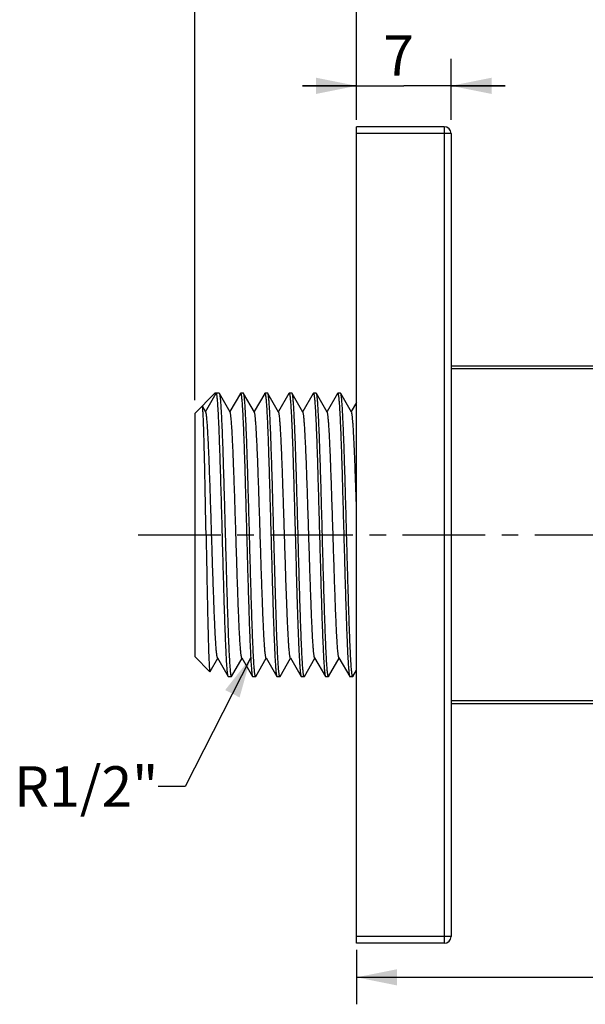
# Model space of a CAD drawing. Units: millimetres. Extents: x 0 to 297, y 0 to 210.
# Drawn here: x 159 to 201, y 95 to 168 of the extents above; entities that cross this region are included whole.
import ezdxf

# ---------------------------------------------------------------- set-up
doc = ezdxf.new("R2010")
doc.units = ezdxf.units.MM
doc.header["$LTSCALE"] = 16.335
doc.linetypes.add('CENTER', pattern=[0.6, 0.375, -0.075, 0.075, -0.075])
doc.layers.get('0').update_dxf_attribs({"linetype": 'CONTINUOUS'})
for name, color, linetype in [('DEF_LAYER_ASSEM_MEMBER', 7, 'CONTINUOUS'), ('DEF_LAYER_AXIS', 7, 'CONTINUOUS'), ('DEF_LAYER_DIM', 7, 'CONTINUOUS'), ('DEF_LAYER_NOTE', 7, 'CONTINUOUS')]:
    doc.layers.add(name, color=color, linetype=linetype)
doc.styles.get("Standard").update_dxf_attribs({"font": 'txt', "width": 0.8})
doc.dimstyles.new('DIMSTYLE_1', dxfattribs={"dimtxt": 3, "dimasz": 3, "dimexe": 2, "dimexo": 1, "dimgap": 0.75, "dimtad": 1, "dimdec": 3, "dimdsep": 46, "dimtxsty": 'Standard', "dimblk": '_FILLED', "dimblk1": '_FILLED', "dimblk2": '_FILLED', "dimcen": 0.09, "dimadec": 0, "dimazin": 0, "dimtp": 0.001, "dimtm": 0.001, "dimtfac": 1, "dimtdec": 3, "dimtofl": 0, "dimtmove": 0, "dimatfit": 3, "dimldrblk": '_FILLED', "dimfxl": 0, "dimtolj": 1, "dimarcsym": 0})
doc.dimstyles.get("Standard").update_dxf_attribs({"dimtxt": 3, "dimasz": 3, "dimexe": 2, "dimexo": 1, "dimtad": 1, "dimdec": 3, "dimdsep": 46, "dimtxsty": 'Standard', "dimblk": '_FILLED', "dimblk1": '_FILLED', "dimblk2": '_FILLED', "dimcen": 0.09, "dimadec": 0, "dimazin": 0, "dimtol": 1, "dimtp": 0.001, "dimtm": 0.001, "dimtfac": 1, "dimtdec": 3, "dimtofl": 0, "dimtmove": 0, "dimatfit": 3, "dimldrblk": '_FILLED', "dimfxl": 0, "dimtolj": 1, "dimarcsym": 0})

# ---------------------------------------------------------------- blocks, each defined once
blk = doc.blocks.new('_FILLED')
at = {"color": 0, "linetype": 'ByBlock'}
blk.add_solid([(0, 0), (-1, 0.2), (-1, -0.2)], dxfattribs=at)
blk = doc.blocks.new('*D5')
at = {"layer": 'DEF_LAYER_DIM', "color": 2, "linetype": 'Continuous', "transparency": 16777216}
for p, q in [((184.103, 160.434), (184.103, 164.964)), ((191.103, 160.434), (191.103, 164.964)), ((184.103, 162.964), (180.103, 162.964)), ((180.103, 162.964), (187.603, 162.964)), ((195.103, 162.964), (187.603, 162.964)), ((191.103, 162.964), (195.103, 162.964))]:
    blk.add_line(p, q, dxfattribs=at)
at = {"layer": 'DEF_LAYER_DIM', "color": 2, "linetype": 'Continuous', "transparency": 16777216, "xscale": 3, "yscale": 3, "zscale": 3}
blk.add_blockref('_FILLED', (184.103, 162.964), dxfattribs=at)
at = {"layer": 'DEF_LAYER_DIM', "color": 2, "linetype": 'Continuous', "transparency": 16777216, "xscale": 3, "yscale": 3, "zscale": 3, "rotation": 180}
blk.add_blockref('_FILLED', (191.103, 162.964), dxfattribs=at)
at = {"layer": 'DEF_LAYER_DIM', "color": 2, "linetype": 'Continuous', "transparency": 16777216, "insert": (187.216, 166.714), "char_height": 3, "width": 2.4, "attachment_point": 2, "line_spacing_factor": 0.9}
blk.add_mtext('7', dxfattribs=at)
blk = doc.blocks.new('*D6')
at = {"layer": 'DEF_LAYER_DIM', "color": 2, "linetype": 'Continuous', "transparency": 16777216}
for p, q in [((172.103, 139.684), (172.103, 172.579)), ((184.103, 160.434), (184.103, 172.579)), ((172.103, 170.579), (178.103, 170.579)), ((184.103, 170.579), (178.103, 170.579))]:
    blk.add_line(p, q, dxfattribs=at)
at = {"layer": 'DEF_LAYER_DIM', "color": 2, "linetype": 'Continuous', "transparency": 16777216, "xscale": 3, "yscale": 3, "zscale": 3, "rotation": 180}
blk.add_blockref('_FILLED', (172.103, 170.579), dxfattribs=at)
at = {"layer": 'DEF_LAYER_DIM', "color": 2, "linetype": 'Continuous', "transparency": 16777216, "xscale": 3, "yscale": 3, "zscale": 3}
blk.add_blockref('_FILLED', (184.103, 170.579), dxfattribs=at)
at = {"layer": 'DEF_LAYER_DIM', "color": 2, "linetype": 'Continuous', "transparency": 16777216, "insert": (178.103, 174.329), "char_height": 3, "width": 4.8, "attachment_point": 2, "line_spacing_factor": 0.9}
blk.add_mtext('12', dxfattribs=at)
blk = doc.blocks.new('*D9')
at = {"layer": 'DEF_LAYER_DIM', "color": 2, "linetype": 'Continuous', "transparency": 16777216}
for p, q in [((184.103, 160.434), (184.103, 172.579)), ((241.103, 142.984), (241.103, 172.579)), ((184.103, 170.579), (212.603, 170.579)), ((241.103, 170.579), (212.603, 170.579))]:
    blk.add_line(p, q, dxfattribs=at)
at = {"layer": 'DEF_LAYER_DIM', "color": 2, "linetype": 'Continuous', "transparency": 16777216, "xscale": 3, "yscale": 3, "zscale": 3, "rotation": 180}
blk.add_blockref('_FILLED', (184.103, 170.579), dxfattribs=at)
at = {"layer": 'DEF_LAYER_DIM', "color": 2, "linetype": 'Continuous', "transparency": 16777216, "xscale": 3, "yscale": 3, "zscale": 3}
blk.add_blockref('_FILLED', (241.103, 170.579), dxfattribs=at)
at = {"layer": 'DEF_LAYER_DIM', "color": 2, "linetype": 'Continuous', "transparency": 16777216, "insert": (211.534, 174.329), "char_height": 3, "width": 4.8, "attachment_point": 2, "line_spacing_factor": 0.9}
blk.add_mtext('57', dxfattribs=at)
blk = doc.blocks.new('*D10')
at = {"layer": 'DEF_LAYER_DIM', "color": 2, "linetype": 'Continuous', "transparency": 16777216}
for p, q in [((184.103, 98.934), (184.103, 94.908)), ((225.103, 99.184), (225.103, 94.908)), ((184.103, 96.908), (204.603, 96.908)), ((225.103, 96.908), (204.603, 96.908))]:
    blk.add_line(p, q, dxfattribs=at)
at = {"layer": 'DEF_LAYER_DIM', "color": 2, "linetype": 'Continuous', "transparency": 16777216, "xscale": 3, "yscale": 3, "zscale": 3, "rotation": 180}
blk.add_blockref('_FILLED', (184.103, 96.908), dxfattribs=at)
at = {"layer": 'DEF_LAYER_DIM', "color": 2, "linetype": 'Continuous', "transparency": 16777216, "xscale": 3, "yscale": 3, "zscale": 3}
blk.add_blockref('_FILLED', (225.103, 96.908), dxfattribs=at)
at = {"layer": 'DEF_LAYER_DIM', "color": 2, "linetype": 'Continuous', "transparency": 16777216, "insert": (204.603, 100.658), "char_height": 3, "width": 4.8, "attachment_point": 2, "line_spacing_factor": 0.9}
blk.add_mtext('41', dxfattribs=at)

msp = doc.modelspace()

# ---------------------------------------------------------------- linework, layer by layer
at = {"layer": 'DEF_LAYER_ASSEM_MEMBER', "color": 7, "linetype": 'Continuous'}
for p, q in [((184.103, 99.434), (184.103, 159.934)), ((190.603, 159.934), (184.103, 159.934)), ((191.103, 159.434), (191.103, 99.934)), ((240.903, 142.184), (191.103, 142.184)), ((172.103, 138.684), (173.603, 140.184)), ((172.9152, 138.8157), (173.7051, 140.184)), ((173.9174, 140.184), (173.603, 140.184)), ((173.9174, 140.184), (173.931, 140.1723)), ((174.7268, 138.7955), (173.931, 140.1723)), ((175.4916, 140.1723), (174.7113, 138.8224)), ((175.4916, 140.1723), (175.5051, 140.184)), ((175.7174, 140.184), (175.5051, 140.184)), ((175.731, 140.1723), (175.7174, 140.184)), ((176.5268, 138.7955), (175.731, 140.1723)), ((177.2916, 140.1723), (176.5113, 138.8224)), ((177.2916, 140.1723), (177.3051, 140.184)), ((177.5174, 140.184), (177.3051, 140.184)), ((177.531, 140.1723), (177.5174, 140.184)), ((178.3268, 138.7955), (177.531, 140.1723)), ((179.0916, 140.1723), (178.3113, 138.8224)), ((179.0916, 140.1723), (179.1051, 140.184)), ((179.3174, 140.184), (179.1051, 140.184)), ((179.331, 140.1723), (179.3174, 140.184)), ((180.1268, 138.7955), (179.331, 140.1723)), ((180.8916, 140.1723), (180.1113, 138.8224)), ((180.8916, 140.1723), (180.9051, 140.184)), ((181.1174, 140.184), (180.9051, 140.184)), ((181.131, 140.1723), (181.1174, 140.184)), ((181.9268, 138.7955), (181.131, 140.1723)), ((182.6916, 140.1723), (181.9113, 138.8224)), ((182.6916, 140.1723), (182.7051, 140.184)), ((182.9174, 140.184), (182.7051, 140.184)), ((182.931, 140.1723), (182.9174, 140.184)), ((183.7268, 138.7955), (182.931, 140.1723)), ((184.103, 139.5), (183.7113, 138.8224)), ((172.103, 138.6839), (172.103, 120.6841)), ((172.6706, 139.2387), (172.6612, 139.2422)), ((172.9268, 138.7955), (172.6706, 139.2387)), ((172.103, 120.684), (173.2318, 119.5552)), ((173.2406, 119.5584), (173.8113, 120.5455)), ((173.7957, 120.5724), (174.5916, 119.1957)), ((174.831, 119.1957), (175.6113, 120.5455)), ((175.5957, 120.5724), (176.3916, 119.1957)), ((176.631, 119.1957), (177.4113, 120.5455)), ((177.3957, 120.5724), (178.1916, 119.1957)), ((178.431, 119.1957), (179.2113, 120.5455)), ((179.1957, 120.5724), (179.9916, 119.1957)), ((180.231, 119.1957), (181.0113, 120.5455)), ((180.9957, 120.5724), (181.7916, 119.1957)), ((182.031, 119.1957), (182.8113, 120.5455)), ((182.7957, 120.5724), (183.5916, 119.1957)), ((183.831, 119.1957), (184.103, 119.6663)), ((173.2318, 119.5552), (173.2406, 119.5584)), ((174.6051, 119.184), (174.5916, 119.1957)), ((174.8174, 119.184), (174.6051, 119.184)), ((174.8174, 119.184), (174.831, 119.1957)), ((176.3916, 119.1957), (176.4051, 119.184)), ((176.6174, 119.184), (176.4051, 119.184)), ((176.631, 119.1957), (176.6174, 119.184)), ((178.1916, 119.1957), (178.2051, 119.184)), ((178.4174, 119.184), (178.2051, 119.184)), ((178.431, 119.1957), (178.4174, 119.184)), ((179.9916, 119.1957), (180.0051, 119.184)), ((180.2174, 119.184), (180.0051, 119.184)), ((180.231, 119.1957), (180.2174, 119.184)), ((181.7916, 119.1957), (181.8051, 119.184)), ((182.0174, 119.184), (181.8051, 119.184)), ((182.031, 119.1957), (182.0174, 119.184)), ((183.5916, 119.1957), (183.6051, 119.184)), ((183.8174, 119.184), (183.6051, 119.184)), ((183.831, 119.1957), (183.8174, 119.184)), ((240.903, 117.184), (191.103, 117.184)), ((190.603, 99.434), (184.103, 99.434))]:
    msp.add_line(p, q, dxfattribs=at)
at = {"layer": 'DEF_LAYER_ASSEM_MEMBER', "color": 9, "linetype": 'Continuous'}
for p, q in [((190.603, 159.934), (190.603, 99.434)), ((191.103, 159.434), (184.103, 159.434)), ((241.103, 141.984), (191.103, 141.984)), ((241.103, 117.384), (191.103, 117.384)), ((191.103, 99.934), (184.103, 99.934))]:
    msp.add_line(p, q, dxfattribs=at)
at = {"layer": 'DEF_LAYER_ASSEM_MEMBER', "color": 7, "linetype": 'Continuous'}
for centre, start, end in [((190.603, 159.434), 0, 90), ((190.603, 99.934), 270, 360)]:
    msp.add_arc(centre, 0.5, start, end, dxfattribs=at)
for points, knots in [([(174.5916, 119.1957), (174.5889, 119.2005), (174.5837, 119.2124), (174.5736, 119.2445), (174.5618, 119.3003), (174.5484, 119.3853), (174.5349, 119.4943), (174.5213, 119.6271), (174.5076, 119.7833), (174.4938, 119.9628), (174.4745, 120.2469), (174.4509, 120.6564), (174.4236, 121.2101), (174.3962, 121.843), (174.3688, 122.5492), (174.3413, 123.322), (174.3138, 124.1542), (174.2862, 125.0381), (174.2489, 126.2957), (174.2029, 127.9318), (174.1485, 129.9288), (174.1028, 131.6003), (174.0657, 132.9141), (174.0381, 133.8603), (174.0106, 134.7674), (173.9831, 135.6271), (173.9556, 136.4313), (173.9281, 137.1724), (173.9007, 137.8435), (173.8734, 138.4385), (173.8461, 138.9516), (173.8225, 139.3258), (173.803, 139.5807), (173.7893, 139.7375), (173.7757, 139.8708), (173.7622, 139.9804), (173.7503, 140.0567), (173.7404, 140.1055), (173.7336, 140.1331), (173.7269, 140.1547), (173.7201, 140.1703), (173.7137, 140.1805), (173.7077, 140.184), (173.7051, 140.184)], [0, 0, 0, 0, 0.0007879, 0.0018471, 0.0048053, 0.0088987, 0.0141257, 0.0204786, 0.027946, 0.0365107, 0.0461538, 0.0685869, 0.0950385, 0.1252631, 0.1589809, 0.1958771, 0.2356075, 0.2778022, 0.322067, 0.4151389, 0.5113563, 0.6071342, 0.6537389, 0.6989043, 0.7422084, 0.7832477, 0.821639, 0.8570238, 0.8890732, 0.9174886, 0.9420055, 0.9623985, 0.9709886, 0.9784819, 0.9848609, 0.9901142, 0.9942341, 0.9958681, 0.9972195, 0.9982916, 0.9990918, 0.9996398, 1, 1, 1, 1]), ([(173.931, 140.1723), (173.9314, 140.1715), (173.9332, 140.1683), (173.9347, 140.1649), (173.9359, 140.1622)], [0, 0, 0, 0, 0.2269278, 1, 1, 1, 1]), ([(173.9359, 140.1622), (173.9419, 140.1479), (173.9522, 140.1101), (173.9654, 140.0413), (173.9787, 139.9485), (173.9922, 139.8322), (174.0058, 139.6924), (174.0252, 139.4602), (174.0487, 139.1141), (174.0758, 138.6342), (174.1029, 138.0716), (174.1302, 137.4315), (174.1575, 136.7199), (174.1848, 135.9432), (174.2223, 134.7989), (174.2684, 133.2641), (174.3224, 131.3376), (174.3765, 129.3502), (174.422, 127.6888), (174.4589, 126.3844), (174.4863, 125.4458), (174.5137, 124.5464), (174.541, 123.6945), (174.5684, 122.8979), (174.5957, 122.164), (174.623, 121.4996), (174.6501, 120.9108), (174.6772, 120.403), (174.7008, 120.0328), (174.7201, 119.7807), (174.7337, 119.6255), (174.7472, 119.4937), (174.7607, 119.3853), (174.7725, 119.3099), (174.7823, 119.2616), (174.7891, 119.2343), (174.7958, 119.2129), (174.8025, 119.1975), (174.8089, 119.1874), (174.8149, 119.184), (174.8174, 119.184)], [0, 0, 0, 0, 0.002221, 0.0055553, 0.0100127, 0.0155912, 0.0222799, 0.0300653, 0.0488591, 0.0718035, 0.0986901, 0.1292733, 0.1632706, 0.2003691, 0.2402275, 0.3267284, 0.4195877, 0.515384, 0.6105874, 0.6568659, 0.7016899, 0.7446453, 0.7853353, 0.8233851, 0.8584437, 0.8901872, 0.9183247, 0.9425971, 0.9627824, 0.9712849, 0.9787003, 0.9850134, 0.9902128, 0.9942895, 0.9959066, 0.9972443, 0.9983059, 0.9990987, 0.9996419, 1, 1, 1, 1]), ([(175.5051, 140.184), (175.5077, 140.184), (175.5139, 140.1803), (175.5204, 140.1699), (175.5273, 140.1538), (175.534, 140.1315), (175.541, 140.1031), (175.551, 140.0527), (175.563, 139.9742), (175.5768, 139.8613), (175.5906, 139.7239), (175.6045, 139.5623), (175.6185, 139.377), (175.6324, 139.1683), (175.6519, 138.8449), (175.6759, 138.3865), (175.7037, 137.7746), (175.7315, 137.0848), (175.7594, 136.3237), (175.7873, 135.4988), (175.8153, 134.6178), (175.8432, 133.6893), (175.8712, 132.7222), (175.9088, 131.3828), (175.9365, 130.3668), (175.9551, 129.684)], [0, 0, 0, 0, 0.0007329, 0.0018556, 0.0034998, 0.0057048, 0.0084855, 0.0118487, 0.02033, 0.0311453, 0.0442774, 0.0597016, 0.0773809, 0.0972756, 0.1193406, 0.1697608, 0.2281637, 0.2939898, 0.3666059, 0.4453154, 0.5293622, 0.6179383, 0.7101895, 0.805224, 1, 1, 1, 1]), ([(176.1674, 129.684), (176.1494, 130.3465), (176.1139, 131.6477), (176.0685, 133.2518), (176.0317, 134.4819), (176.0046, 135.3448), (175.9775, 136.1564), (175.9504, 136.9094), (175.9234, 137.5969), (175.8964, 138.2127), (175.8696, 138.7512), (175.8463, 139.1494), (175.8272, 139.4257), (175.8137, 139.6001), (175.8002, 139.7521), (175.7868, 139.8812), (175.7735, 139.9873), (175.7603, 140.0701), (175.7487, 140.1245), (175.7387, 140.1559), (175.7337, 140.1676), (175.731, 140.1723)], [0, 0, 0, 0, 0.1893253, 0.3717981, 0.4583967, 0.5408447, 0.6183962, 0.6903514, 0.7560601, 0.8149263, 0.8664208, 0.9100817, 0.9288488, 0.9455188, 0.9600555, 0.9724266, 0.9826113, 0.9905949, 0.9963753, 0.9984508, 1, 1, 1, 1]), ([(177.3051, 140.184), (177.3077, 140.184), (177.3139, 140.1803), (177.3204, 140.1699), (177.3273, 140.1538), (177.334, 140.1315), (177.341, 140.1031), (177.351, 140.0527), (177.363, 139.9742), (177.3768, 139.8613), (177.3906, 139.7239), (177.4045, 139.5623), (177.4185, 139.377), (177.4324, 139.1683), (177.4519, 138.8449), (177.4759, 138.3865), (177.5037, 137.7746), (177.5315, 137.0848), (177.5594, 136.3237), (177.5873, 135.4987), (177.6153, 134.6178), (177.6432, 133.6893), (177.6712, 132.7222), (177.7088, 131.3828), (177.7365, 130.3668), (177.7551, 129.684)], [0, 0, 0, 0, 0.0007329, 0.0018556, 0.0034998, 0.0057048, 0.0084856, 0.0118488, 0.0203303, 0.0311456, 0.0442778, 0.059702, 0.0773812, 0.0972757, 0.1193405, 0.1697607, 0.2281641, 0.2939906, 0.3666068, 0.4453163, 0.5293626, 0.6179381, 0.7101887, 0.8052236, 1, 1, 1, 1]), ([(177.9674, 129.684), (177.9494, 130.3465), (177.9139, 131.6477), (177.8685, 133.2518), (177.8317, 134.4819), (177.8046, 135.3448), (177.7775, 136.1564), (177.7504, 136.9094), (177.7234, 137.5969), (177.6964, 138.2127), (177.6696, 138.7513), (177.6463, 139.1494), (177.6272, 139.4257), (177.6137, 139.6001), (177.6002, 139.7521), (177.5868, 139.8812), (177.5735, 139.9873), (177.5603, 140.0701), (177.5487, 140.1245), (177.5387, 140.1559), (177.5337, 140.1676), (177.531, 140.1723)], [0, 0, 0, 0, 0.1893251, 0.3717988, 0.4583973, 0.5408444, 0.6183955, 0.6903507, 0.7560597, 0.8149261, 0.866421, 0.9100821, 0.9288492, 0.9455189, 0.9600555, 0.9724266, 0.9826113, 0.990595, 0.9963754, 0.9984508, 1, 1, 1, 1]), ([(179.1051, 140.184), (179.1077, 140.184), (179.1139, 140.1803), (179.1204, 140.1699), (179.1273, 140.1538), (179.134, 140.1315), (179.141, 140.1031), (179.151, 140.0527), (179.163, 139.9742), (179.1768, 139.8613), (179.1906, 139.7239), (179.2045, 139.5623), (179.2185, 139.377), (179.2324, 139.1683), (179.2519, 138.8449), (179.2759, 138.3865), (179.3037, 137.7746), (179.3315, 137.0848), (179.3594, 136.3237), (179.3873, 135.4987), (179.4153, 134.6178), (179.4432, 133.6893), (179.4712, 132.7222), (179.5088, 131.3828), (179.5365, 130.3668), (179.5551, 129.684)], [0, 0, 0, 0, 0.000733, 0.0018557, 0.0034998, 0.0057048, 0.0084856, 0.0118489, 0.0203304, 0.0311456, 0.0442778, 0.0597019, 0.0773809, 0.0972755, 0.1193404, 0.1697608, 0.2281645, 0.2939913, 0.3666076, 0.4453168, 0.5293622, 0.6179374, 0.7101885, 0.8052238, 1, 1, 1, 1]), ([(179.7674, 129.684), (179.7494, 130.3465), (179.7139, 131.6477), (179.6685, 133.2519), (179.6317, 134.482), (179.6046, 135.3449), (179.5775, 136.1565), (179.5504, 136.9094), (179.5234, 137.5969), (179.4964, 138.2127), (179.4696, 138.7513), (179.4463, 139.1494), (179.4272, 139.4257), (179.4137, 139.6001), (179.4002, 139.7521), (179.3868, 139.8812), (179.3735, 139.9874), (179.3603, 140.0701), (179.3487, 140.1245), (179.3387, 140.1559), (179.3337, 140.1676), (179.331, 140.1723)], [0, 0, 0, 0, 0.1893264, 0.3718028, 0.4584026, 0.5408503, 0.6184011, 0.6903555, 0.7560631, 0.8149281, 0.866422, 0.910083, 0.9288501, 0.9455198, 0.9600563, 0.9724272, 0.9826117, 0.9905951, 0.9963754, 0.9984508, 1, 1, 1, 1]), ([(180.9051, 140.184), (180.9077, 140.184), (180.9139, 140.1803), (180.9204, 140.1699), (180.9273, 140.1538), (180.934, 140.1315), (180.941, 140.1031), (180.951, 140.0527), (180.963, 139.9742), (180.9768, 139.8613), (180.9906, 139.7239), (181.0045, 139.5623), (181.0185, 139.377), (181.0324, 139.1683), (181.0519, 138.8449), (181.0759, 138.3865), (181.1037, 137.7746), (181.1315, 137.0848), (181.1594, 136.3238), (181.1873, 135.4988), (181.2152, 134.6178), (181.2432, 133.6893), (181.2712, 132.7222), (181.3088, 131.3828), (181.3365, 130.3668), (181.3551, 129.684)], [0, 0, 0, 0, 0.0007329, 0.0018555, 0.0034997, 0.0057046, 0.0084853, 0.0118485, 0.0203296, 0.0311447, 0.0442766, 0.0597006, 0.0773796, 0.0972741, 0.119339, 0.1697588, 0.228161, 0.2939864, 0.3666017, 0.4453105, 0.5293564, 0.6179329, 0.7101856, 0.8052222, 1, 1, 1, 1]), ([(181.5674, 129.684), (181.5494, 130.3465), (181.5139, 131.6477), (181.4685, 133.2518), (181.4317, 134.4819), (181.4046, 135.3448), (181.3775, 136.1564), (181.3504, 136.9094), (181.3234, 137.5969), (181.2964, 138.2127), (181.2696, 138.7512), (181.2463, 139.1494), (181.2272, 139.4257), (181.2137, 139.6001), (181.2002, 139.7521), (181.1868, 139.8812), (181.1735, 139.9873), (181.1603, 140.0701), (181.1487, 140.1245), (181.1387, 140.1559), (181.1337, 140.1676), (181.131, 140.1723)], [0, 0, 0, 0, 0.1893252, 0.3717979, 0.458397, 0.5408454, 0.618397, 0.690352, 0.7560602, 0.8149258, 0.8664202, 0.9100816, 0.9288489, 0.945519, 0.9600556, 0.9724266, 0.9826114, 0.9905948, 0.9963752, 0.9984507, 1, 1, 1, 1]), ([(182.7051, 140.184), (182.7077, 140.184), (182.7139, 140.1803), (182.7204, 140.1699), (182.7273, 140.1538), (182.734, 140.1315), (182.741, 140.1031), (182.751, 140.0527), (182.763, 139.9742), (182.7768, 139.8613), (182.7906, 139.7239), (182.8045, 139.5623), (182.8185, 139.377), (182.8324, 139.1683), (182.8519, 138.8449), (182.8759, 138.3865), (182.9037, 137.7746), (182.9315, 137.0848), (182.9594, 136.3237), (182.9873, 135.4988), (183.0153, 134.6178), (183.0432, 133.6893), (183.0712, 132.7222), (183.1088, 131.3828), (183.1365, 130.3668), (183.1551, 129.684)], [0, 0, 0, 0, 0.0007329, 0.0018557, 0.0034999, 0.005705, 0.0084858, 0.011849, 0.0203303, 0.0311456, 0.0442777, 0.0597019, 0.0773813, 0.097276, 0.1193411, 0.1697615, 0.2281644, 0.2939902, 0.3666062, 0.4453157, 0.5293623, 0.6179382, 0.7101892, 0.8052238, 1, 1, 1, 1]), ([(183.3674, 129.684), (183.3494, 130.3465), (183.3139, 131.6477), (183.2685, 133.2519), (183.2317, 134.482), (183.2046, 135.3449), (183.1775, 136.1565), (183.1504, 136.9094), (183.1234, 137.5969), (183.0964, 138.2127), (183.0696, 138.7513), (183.0463, 139.1494), (183.0272, 139.4257), (183.0137, 139.6001), (183.0002, 139.7521), (182.9868, 139.8812), (182.9735, 139.9874), (182.9603, 140.0701), (182.9487, 140.1245), (182.9387, 140.1559), (182.9337, 140.1676), (182.931, 140.1723)], [0, 0, 0, 0, 0.1893245, 0.3718006, 0.4584011, 0.5408494, 0.6184, 0.6903539, 0.7560617, 0.8149276, 0.8664227, 0.9100839, 0.928851, 0.9455205, 0.9600569, 0.9724278, 0.9826119, 0.9905953, 0.9963755, 0.9984509, 1, 1, 1, 1]), ([(172.9465, 129.684), (172.9352, 130.2936), (172.9131, 131.4893), (172.8847, 132.9626), (172.8615, 134.0902), (172.8445, 134.8799), (172.8274, 135.6217), (172.8103, 136.3089), (172.7932, 136.9353), (172.7761, 137.495), (172.7591, 137.9829), (172.7443, 138.3424), (172.7322, 138.5907), (172.7235, 138.7464), (172.715, 138.8812), (172.7064, 138.9947), (172.6979, 139.0868), (172.6895, 139.157), (172.6822, 139.202), (172.6757, 139.2268), (172.6725, 139.2355), (172.6706, 139.2387)], [0, 0, 0, 0, 0.1913062, 0.3752083, 0.4623368, 0.5451936, 0.6230313, 0.6951456, 0.7608778, 0.8196218, 0.8708364, 0.9140439, 0.9325141, 0.9488367, 0.9629741, 0.9748909, 0.9845624, 0.99197, 0.997104, 0.9988258, 1, 1, 1, 1]), ([(173.7957, 120.5724), (173.7897, 120.5829), (173.7795, 120.6123), (173.7666, 120.6665), (173.7535, 120.741), (173.7402, 120.8355), (173.7268, 120.9498), (173.7076, 121.1409), (173.6844, 121.4274), (173.6578, 121.8261), (173.631, 122.2953), (173.6042, 122.8309), (173.5773, 123.4279), (173.5504, 124.0811), (173.5133, 125.0469), (173.4679, 126.347), (173.4146, 127.985), (173.3613, 129.6839), (173.308, 131.3827), (173.2547, 133.0208), (173.2092, 134.3208), (173.1722, 135.2866), (173.1453, 135.9399), (173.1184, 136.5369), (173.0915, 137.0725), (173.0648, 137.5417), (173.0382, 137.9405), (173.0149, 138.2269), (172.9958, 138.4181), (172.9824, 138.5324), (172.9691, 138.6269), (172.956, 138.7014), (172.943, 138.7557), (172.9329, 138.785), (172.9268, 138.7955)], [0, 0, 0, 0, 0.00199, 0.0050443, 0.0091847, 0.0144111, 0.0207171, 0.0280928, 0.0459864, 0.0679415, 0.0937637, 0.1232247, 0.1560622, 0.1919815, 0.2306624, 0.3148994, 0.4057606, 0.4999943, 0.5942283, 0.68509, 0.769328, 0.8080097, 0.8439297, 0.8767679, 0.90623, 0.932053, 0.954009, 0.9719039, 0.9792799, 0.9855864, 0.9908136, 0.9949545, 0.9980092, 1, 1, 1, 1]), ([(175.5957, 120.5724), (175.5897, 120.5829), (175.5795, 120.6123), (175.5666, 120.6665), (175.5535, 120.741), (175.5402, 120.8355), (175.5268, 120.9498), (175.5076, 121.1409), (175.4844, 121.4274), (175.4578, 121.8261), (175.431, 122.2954), (175.4042, 122.8309), (175.3773, 123.428), (175.3504, 124.0812), (175.3133, 125.047), (175.2679, 126.3471), (175.2146, 127.9851), (175.1613, 129.684), (175.108, 131.3829), (175.0547, 133.0209), (175.0092, 134.3209), (174.9722, 135.2868), (174.9453, 135.94), (174.9184, 136.537), (174.8915, 137.0726), (174.8648, 137.5418), (174.8381, 137.9406), (174.8149, 138.227), (174.7958, 138.4182), (174.7824, 138.5325), (174.7691, 138.6269), (174.756, 138.7014), (174.743, 138.7557), (174.7329, 138.785), (174.7268, 138.7955)], [0, 0, 0, 0, 0.0019898, 0.0050447, 0.0091849, 0.014411, 0.0207177, 0.0280933, 0.0459872, 0.0679422, 0.0937652, 0.1232262, 0.1560642, 0.1919842, 0.2306652, 0.3149034, 0.4057654, 0.4999999, 0.5942344, 0.6850962, 0.7693341, 0.8080156, 0.8439357, 0.876773, 0.9062349, 0.9320573, 0.9540122, 0.9719069, 0.9792819, 0.9855882, 0.9908153, 0.9949551, 0.9980093, 1, 1, 1, 1]), ([(177.3957, 120.5724), (177.3897, 120.5829), (177.3795, 120.6123), (177.3666, 120.6665), (177.3535, 120.741), (177.3402, 120.8355), (177.3268, 120.9498), (177.3076, 121.141), (177.2844, 121.4274), (177.2578, 121.8261), (177.231, 122.2954), (177.2042, 122.8309), (177.1773, 123.428), (177.1504, 124.0812), (177.1133, 125.047), (177.0679, 126.3471), (177.0146, 127.9851), (176.9613, 129.684), (176.908, 131.3829), (176.8547, 133.0209), (176.8092, 134.3209), (176.7722, 135.2868), (176.7453, 135.94), (176.7184, 136.537), (176.6915, 137.0726), (176.6648, 137.5418), (176.6381, 137.9406), (176.6149, 138.227), (176.5958, 138.4182), (176.5824, 138.5325), (176.5691, 138.6269), (176.556, 138.7014), (176.543, 138.7557), (176.5329, 138.785), (176.5268, 138.7955)], [0, 0, 0, 0, 0.0019902, 0.0050453, 0.0091849, 0.0144112, 0.0207183, 0.0280934, 0.0459878, 0.0679422, 0.0937655, 0.1232267, 0.1560642, 0.1919846, 0.2306654, 0.3149037, 0.4057655, 0.4999999, 0.5942343, 0.6850961, 0.7693342, 0.8080153, 0.8439357, 0.8767728, 0.9062345, 0.9320574, 0.9540119, 0.9719067, 0.9792814, 0.9855882, 0.9908152, 0.9949546, 0.9980093, 1, 1, 1, 1]), ([(179.0236, 122.4486), (179.0077, 122.757), (178.9769, 123.4223), (178.917, 124.9132), (178.8612, 126.5454), (178.8053, 128.281), (178.7623, 129.6517), (178.7193, 131.0232), (178.6762, 132.3638), (178.6333, 133.6425), (178.5904, 134.83), (178.5536, 135.7499), (178.5237, 136.4198), (178.5021, 136.8658), (178.4805, 137.2703), (178.4589, 137.631), (178.4375, 137.9459), (178.4161, 138.2131), (178.3974, 138.4052), (178.3821, 138.5338), (178.3713, 138.6113), (178.3607, 138.6759), (178.3501, 138.7276), (178.3396, 138.7663), (178.3315, 138.7875), (178.3268, 138.7955)], [0, 0, 0, 0, 0.0565968, 0.1220751, 0.273483, 0.3559266, 0.440361, 0.5248412, 0.607421, 0.686198, 0.7593581, 0.8252173, 0.8549278, 0.882261, 0.9070587, 0.9291803, 0.9484985, 0.9649056, 0.97831, 0.9838646, 0.988644, 0.9926444, 0.9958656, 0.9983118, 1, 1, 1, 1]), ([(180.9957, 120.5724), (180.9897, 120.5829), (180.9796, 120.6123), (180.9666, 120.6665), (180.9535, 120.741), (180.9402, 120.8355), (180.9268, 120.9498), (180.9076, 121.1409), (180.8844, 121.4274), (180.8578, 121.8261), (180.831, 122.2954), (180.8042, 122.8309), (180.7773, 123.428), (180.7504, 124.0812), (180.7133, 125.047), (180.6679, 126.3471), (180.6146, 127.9851), (180.5613, 129.684), (180.508, 131.3829), (180.4547, 133.0209), (180.4092, 134.3209), (180.3722, 135.2868), (180.3453, 135.94), (180.3184, 136.537), (180.2915, 137.0726), (180.2648, 137.5418), (180.2381, 137.9406), (180.2149, 138.227), (180.1958, 138.4182), (180.1824, 138.5325), (180.1691, 138.6269), (180.156, 138.7014), (180.143, 138.7557), (180.1329, 138.785), (180.1268, 138.7955)], [0, 0, 0, 0, 0.0019907, 0.0050449, 0.0091847, 0.0144118, 0.0207181, 0.0280931, 0.0459878, 0.0679427, 0.093765, 0.123227, 0.1560643, 0.1919844, 0.2306659, 0.3149038, 0.4057656, 0.5000001, 0.5942346, 0.6850966, 0.7693348, 0.8080158, 0.8439358, 0.8767738, 0.9062348, 0.9320578, 0.9540128, 0.9719067, 0.9792823, 0.985589, 0.9908151, 0.9949553, 0.9980102, 1, 1, 1, 1]), ([(182.7957, 120.5724), (182.7897, 120.5829), (182.7795, 120.6123), (182.7666, 120.6665), (182.7535, 120.741), (182.7402, 120.8355), (182.7268, 120.9498), (182.7076, 121.1409), (182.6844, 121.4274), (182.6578, 121.8261), (182.631, 122.2954), (182.6042, 122.8309), (182.5773, 123.428), (182.5504, 124.0812), (182.5133, 125.047), (182.4679, 126.3471), (182.4146, 127.9851), (182.3613, 129.684), (182.308, 131.3829), (182.2547, 133.0209), (182.2092, 134.3209), (182.1722, 135.2868), (182.1453, 135.94), (182.1184, 136.537), (182.0915, 137.0726), (182.0648, 137.5418), (182.0381, 137.9406), (182.0149, 138.227), (181.9958, 138.4182), (181.9824, 138.5325), (181.9691, 138.6269), (181.956, 138.7014), (181.943, 138.7557), (181.9329, 138.785), (181.9268, 138.7955)], [0, 0, 0, 0, 0.0019902, 0.0050443, 0.0091848, 0.0144114, 0.0207175, 0.0280931, 0.0459871, 0.0679425, 0.0937649, 0.1232265, 0.1560643, 0.191984, 0.2306656, 0.3149035, 0.4057655, 0.5, 0.5942346, 0.6850966, 0.7693346, 0.808016, 0.8439357, 0.8767737, 0.9062351, 0.9320576, 0.954013, 0.9719069, 0.9792826, 0.9855888, 0.9908152, 0.9949557, 0.99801, 1, 1, 1, 1]), ([(184.103, 131.5279), (184.0877, 132.0064), (184.0574, 132.9339), (184.0112, 134.2692), (183.9716, 135.3107), (183.9394, 136.0735), (183.916, 136.5837), (183.8927, 137.0474), (183.8695, 137.4616), (183.8463, 137.8234), (183.8232, 138.1305), (183.8031, 138.3511), (183.7865, 138.4987), (183.7749, 138.5873), (183.7634, 138.6609), (183.752, 138.7196), (183.7407, 138.763), (183.7319, 138.7867), (183.7268, 138.7955)], [0, 0, 0, 0, 0.1972027, 0.3823099, 0.5503542, 0.6265487, 0.6968296, 0.7607288, 0.8178151, 0.8677134, 0.9100882, 0.9446703, 0.9589671, 0.9712417, 0.9814799, 0.9896729, 0.9958305, 1, 1, 1, 1]), ([(172.9465, 129.684), (172.9585, 129.0335), (172.982, 127.7557), (173.0118, 126.1807), (173.0361, 124.9738), (173.0539, 124.1292), (173.0716, 123.3371), (173.0893, 122.6049), (173.1069, 121.9396), (173.1245, 121.3476), (173.1396, 120.9026), (173.1519, 120.5873), (173.1607, 120.3827), (173.1695, 120.2), (173.1782, 120.0396), (173.1869, 119.902), (173.1956, 119.7873), (173.2031, 119.7063), (173.2094, 119.6532), (173.2137, 119.6221), (173.218, 119.597), (173.2223, 119.5776), (173.2264, 119.5642), (173.2297, 119.5572), (173.2318, 119.5552)], [0, 0, 0, 0, 0.1925584, 0.3782436, 0.4662346, 0.5498405, 0.6282594, 0.7007423, 0.7666025, 0.8252178, 0.87604, 0.8983804, 0.9186022, 0.9366606, 0.952517, 0.9661341, 0.9774851, 0.9865491, 0.9902179, 0.9933102, 0.9958271, 0.9977721, 0.9991538, 1, 1, 1, 1]), ([(175.9551, 129.684), (175.9732, 129.0214), (176.0087, 127.7203), (176.0541, 126.1161), (176.0909, 124.886), (176.118, 124.0231), (176.1451, 123.2115), (176.1722, 122.4586), (176.1992, 121.7711), (176.2261, 121.1552), (176.253, 120.6167), (176.2763, 120.2185), (176.2953, 119.9423), (176.3089, 119.7678), (176.3223, 119.6159), (176.3358, 119.4867), (176.3491, 119.3806), (176.3623, 119.2978), (176.3739, 119.2435), (176.3838, 119.2121), (176.3889, 119.2004), (176.3916, 119.1957)], [0, 0, 0, 0, 0.1893252, 0.3717984, 0.4583969, 0.5408445, 0.6183959, 0.6903511, 0.7560599, 0.8149262, 0.8664209, 0.9100818, 0.9288489, 0.9455188, 0.9600555, 0.9724265, 0.9826113, 0.9905949, 0.9963753, 0.9984508, 1, 1, 1, 1]), ([(176.6174, 119.184), (176.6149, 119.184), (176.6087, 119.1876), (176.6022, 119.1981), (176.5953, 119.2142), (176.5885, 119.2364), (176.5816, 119.2649), (176.5716, 119.3152), (176.5595, 119.3938), (176.5458, 119.5067), (176.5319, 119.6441), (176.518, 119.8056), (176.5041, 119.991), (176.4901, 120.1997), (176.4706, 120.5231), (176.4467, 120.9815), (176.4189, 121.5934), (176.3911, 122.2831), (176.3632, 123.0442), (176.3353, 123.8692), (176.3073, 124.7502), (176.2794, 125.6787), (176.2514, 126.6457), (176.2138, 127.9851), (176.1861, 129.0011), (176.1674, 129.684)], [0, 0, 0, 0, 0.0007329, 0.0018556, 0.0034998, 0.0057048, 0.0084856, 0.0118488, 0.0203301, 0.0311455, 0.0442776, 0.0597018, 0.0773811, 0.0972757, 0.1193406, 0.1697608, 0.2281639, 0.2939901, 0.3666063, 0.4453159, 0.5293625, 0.6179383, 0.7101891, 0.8052238, 1, 1, 1, 1]), ([(177.7551, 129.684), (177.7732, 129.0214), (177.8087, 127.7203), (177.8541, 126.1161), (177.8909, 124.886), (177.918, 124.0231), (177.9451, 123.2115), (177.9722, 122.4586), (177.9992, 121.7711), (178.0261, 121.1552), (178.053, 120.6167), (178.0763, 120.2185), (178.0953, 119.9423), (178.1089, 119.7678), (178.1223, 119.6159), (178.1358, 119.4867), (178.1491, 119.3806), (178.1623, 119.2978), (178.1739, 119.2435), (178.1838, 119.2121), (178.1889, 119.2004), (178.1916, 119.1957)], [0, 0, 0, 0, 0.1893251, 0.3717977, 0.4583967, 0.540845, 0.6183966, 0.6903518, 0.7560603, 0.8149262, 0.8664206, 0.9100817, 0.9288488, 0.9455189, 0.9600556, 0.9724266, 0.9826114, 0.9905949, 0.9963753, 0.9984507, 1, 1, 1, 1]), ([(178.2297, 121.3583), (178.2048, 121.9145), (178.1583, 123.1428), (178.095, 125.1239), (178.0313, 127.3429), (177.9891, 128.8898), (177.9674, 129.684)], [0, 0, 0, 0, 0.2005039, 0.442665, 0.7138738, 1, 1, 1, 1]), ([(179.5551, 129.684), (179.5768, 128.8898), (179.619, 127.3429), (179.6827, 125.1239), (179.746, 123.1428), (179.7925, 121.9145), (179.8174, 121.3583)], [0, 0, 0, 0, 0.2861262, 0.557335, 0.7994961, 1, 1, 1, 1]), ([(180.2174, 119.184), (180.2149, 119.184), (180.2087, 119.1876), (180.2022, 119.1981), (180.1953, 119.2142), (180.1885, 119.2364), (180.1816, 119.2649), (180.1716, 119.3152), (180.1595, 119.3938), (180.1458, 119.5067), (180.1319, 119.6441), (180.118, 119.8056), (180.1041, 119.991), (180.0901, 120.1997), (180.0706, 120.5231), (180.0467, 120.9815), (180.0189, 121.5933), (179.9911, 122.2831), (179.9632, 123.0442), (179.9353, 123.8692), (179.9073, 124.7502), (179.8794, 125.6787), (179.8514, 126.6457), (179.8138, 127.9851), (179.7861, 129.0011), (179.7674, 129.684)], [0, 0, 0, 0, 0.0007329, 0.0018555, 0.0034996, 0.0057045, 0.0084852, 0.0118484, 0.0203296, 0.0311445, 0.0442766, 0.0597006, 0.0773796, 0.0972744, 0.1193394, 0.1697601, 0.2281632, 0.2939886, 0.3666039, 0.445313, 0.5293599, 0.6179371, 0.7101896, 0.8052248, 1, 1, 1, 1]), ([(181.3551, 129.684), (181.3732, 129.0214), (181.4087, 127.7203), (181.4541, 126.1161), (181.4909, 124.886), (181.518, 124.0231), (181.5451, 123.2115), (181.5722, 122.4585), (181.5992, 121.7711), (181.6261, 121.1552), (181.653, 120.6167), (181.6763, 120.2185), (181.6953, 119.9423), (181.7089, 119.7678), (181.7223, 119.6159), (181.7358, 119.4867), (181.7491, 119.3806), (181.7623, 119.2978), (181.7739, 119.2435), (181.7838, 119.2121), (181.7889, 119.2004), (181.7916, 119.1957)], [0, 0, 0, 0, 0.189324, 0.3717986, 0.4583989, 0.5408476, 0.6183989, 0.6903533, 0.7560609, 0.8149265, 0.8664214, 0.9100829, 0.9288501, 0.9455199, 0.9600565, 0.9724274, 0.9826118, 0.9905952, 0.9963755, 0.9984509, 1, 1, 1, 1]), ([(182.0174, 119.184), (182.0149, 119.184), (182.0087, 119.1876), (182.0022, 119.1981), (181.9953, 119.2142), (181.9885, 119.2364), (181.9816, 119.2649), (181.9716, 119.3152), (181.9595, 119.3938), (181.9458, 119.5067), (181.9319, 119.6441), (181.918, 119.8056), (181.9041, 119.991), (181.8901, 120.1997), (181.8706, 120.523), (181.8467, 120.9815), (181.8189, 121.5933), (181.7911, 122.2831), (181.7632, 123.0442), (181.7353, 123.8692), (181.7073, 124.7501), (181.6794, 125.6787), (181.6514, 126.6457), (181.6138, 127.9851), (181.5861, 129.0011), (181.5674, 129.684)], [0, 0, 0, 0, 0.0007329, 0.0018556, 0.0034996, 0.0057045, 0.0084852, 0.0118484, 0.0203295, 0.0311442, 0.0442762, 0.0597001, 0.0773789, 0.0972736, 0.1193386, 0.1697592, 0.2281626, 0.2939882, 0.3666032, 0.4453117, 0.5293583, 0.6179355, 0.7101883, 0.8052245, 1, 1, 1, 1]), ([(183.1551, 129.684), (183.1732, 129.0214), (183.2087, 127.7203), (183.2541, 126.1161), (183.2909, 124.886), (183.318, 124.0231), (183.3451, 123.2115), (183.3722, 122.4585), (183.3992, 121.771), (183.4261, 121.1552), (183.453, 120.6167), (183.4763, 120.2185), (183.4953, 119.9423), (183.5089, 119.7678), (183.5223, 119.6159), (183.5358, 119.4867), (183.5491, 119.3806), (183.5623, 119.2978), (183.5739, 119.2435), (183.5838, 119.2121), (183.5889, 119.2004), (183.5916, 119.1957)], [0, 0, 0, 0, 0.1893243, 0.3718002, 0.4584006, 0.5408491, 0.6183998, 0.6903538, 0.7560614, 0.8149274, 0.8664224, 0.9100837, 0.9288509, 0.9455204, 0.9600569, 0.9724277, 0.9826119, 0.9905953, 0.9963755, 0.9984509, 1, 1, 1, 1]), ([(183.8174, 119.184), (183.8149, 119.184), (183.8087, 119.1876), (183.8022, 119.1981), (183.7953, 119.2142), (183.7885, 119.2364), (183.7816, 119.2649), (183.7716, 119.3152), (183.7595, 119.3938), (183.7458, 119.5067), (183.7319, 119.6441), (183.718, 119.8056), (183.7041, 119.991), (183.6901, 120.1997), (183.6706, 120.5231), (183.6467, 120.9815), (183.6189, 121.5934), (183.5911, 122.2831), (183.5632, 123.0442), (183.5353, 123.8692), (183.5073, 124.7502), (183.4794, 125.6787), (183.4514, 126.6457), (183.4138, 127.9851), (183.3861, 129.0011), (183.3674, 129.684)], [0, 0, 0, 0, 0.0007329, 0.0018556, 0.0034999, 0.005705, 0.0084857, 0.0118489, 0.0203302, 0.0311455, 0.0442776, 0.0597018, 0.0773811, 0.0972758, 0.1193408, 0.1697612, 0.2281641, 0.29399, 0.3666059, 0.4453153, 0.529362, 0.617938, 0.710189, 0.8052236, 1, 1, 1, 1]), ([(179.1957, 120.5724), (179.1912, 120.5803), (179.1831, 120.6012), (179.1728, 120.6392), (179.1623, 120.6899), (179.1517, 120.7533), (179.1411, 120.8292), (179.126, 120.9551), (179.1075, 121.1431), (179.0864, 121.4047), (179.0652, 121.7129), (179.0439, 122.0661), (179.0304, 122.3164), (179.0236, 122.4486)], [0, 0, 0, 0, 0.0144374, 0.0352854, 0.0626948, 0.0967101, 0.1373311, 0.1845144, 0.2983273, 0.4376012, 0.6016123, 0.7894938, 1, 1, 1, 1]), ([(178.4174, 119.184), (178.4125, 119.184), (178.4053, 119.1923), (178.3991, 119.2048), (178.3933, 119.2205), (178.3876, 119.2403), (178.3792, 119.2753), (178.3691, 119.3301), (178.3576, 119.4089), (178.3409, 119.5481), (178.3209, 119.7644), (178.2979, 120.0735), (178.2749, 120.4471), (178.2517, 120.8825), (178.2371, 121.1932), (178.2297, 121.3583)], [0, 0, 0, 0, 0.0066951, 0.0123837, 0.0199006, 0.0293167, 0.0406653, 0.0692054, 0.1055587, 0.14971, 0.2611817, 0.4029442, 0.5741177, 0.7736335, 1, 1, 1, 1]), ([(179.8174, 121.3583), (179.8243, 121.2045), (179.838, 120.9135), (179.8595, 120.5032), (179.881, 120.146), (179.9023, 119.8438), (179.921, 119.6272), (179.9363, 119.4828), (179.9471, 119.3965), (179.9578, 119.3249), (179.9683, 119.2682), (179.9787, 119.2266), (179.9869, 119.2039), (179.9916, 119.1957)], [0, 0, 0, 0, 0.2126879, 0.4021696, 0.5671932, 0.7068688, 0.8204438, 0.8672506, 0.9073146, 0.940605, 0.9671116, 0.9868605, 1, 1, 1, 1])]:
    msp.add_open_spline(points, degree=3, knots=knots, dxfattribs=at)
at = {"layer": 'DEF_LAYER_AXIS', "color": 7, "linetype": 'CENTER'}
msp.add_line((167.9102, 129.684), (245.103, 129.684), dxfattribs=at)

# ---------------------------------------------------------------- texts
at = {"layer": 'DEF_LAYER_NOTE', "color": 2, "linetype": 'Continuous', "insert": (169.406, 112.5485), "char_height": 3, "width": 12, "attachment_point": 3, "line_spacing_factor": 0.9}
msp.add_mtext('R1/2"', dxfattribs=at)

# ---------------------------------------------------------------- dimensions: what is measured, and where the dimension line sits
at = {"layer": 'DEF_LAYER_DIM', "color": 2, "linetype": 'Continuous'}
for base, p1, p2, picture, middle in [((172.103, 170.5793), (184.103, 159.434), (172.103, 138.684), '*D6', (178.403, 170.5793)), ((184.103, 170.5793), (241.103, 141.984), (184.103, 159.434), '*D9', (211.5336, 170.5793)), ((184.103, 96.9081), (225.103, 100.184), (184.103, 99.934), '*D10', (204.303, 96.9081))]:
    dim = msp.add_linear_dim(base=base, p1=p1, p2=p2, angle=180, dimstyle='DIMSTYLE_1', dxfattribs=at)
    dim.commit()
    dim.dimension.update_dxf_attribs({"geometry": picture, "text_midpoint": middle, "dimtype": 160})
dim = msp.add_linear_dim(base=(191.103, 162.9638), p1=(184.103, 159.434), p2=(191.103, 159.434), dimstyle='DIMSTYLE_1', dxfattribs=at)
dim.commit()
dim.dimension.update_dxf_attribs({"geometry": '*D5', "text_midpoint": (187.216, 162.9638), "dimtype": 160})

# ---------------------------------------------------------------- leaders
at = {"layer": 'DEF_LAYER_NOTE', "color": 2, "linetype": 'Continuous'}
msp.add_leader([(176.2549, 120.5953), (171.406, 111.0485), (169.406, 111.0485)], dimstyle='Standard', override={"dimtad": 0}, dxfattribs=at)

doc.saveas('drawing.dxf')
